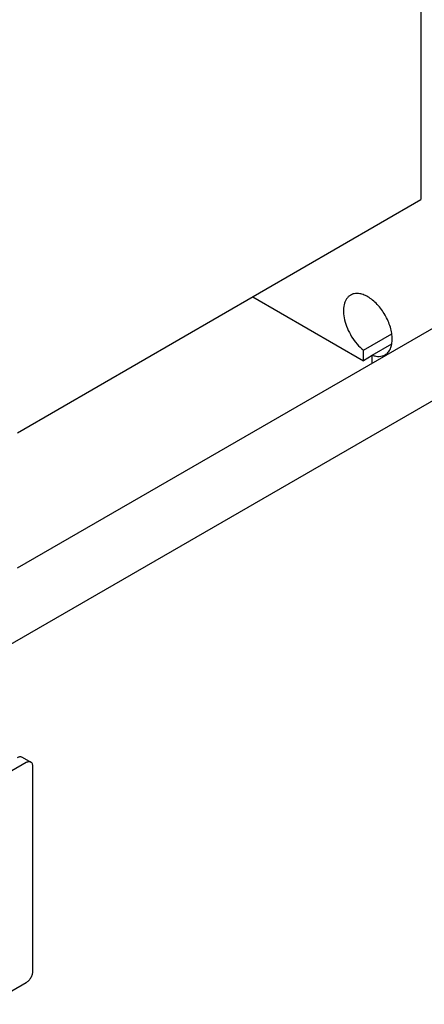
# Model space of a CAD drawing. Units: millimetres. Extents: x 0 to 3360, y -2 to 2376.
# Drawn here: x 2584 to 2713, y 959 to 1273 of the extents above; entities that cross this region are included whole.
import ezdxf

# ---------------------------------------------------------------- set-up
doc = ezdxf.new("R2010")
doc.units = ezdxf.units.MM
doc.header["$LTSCALE"] = 184.8
doc.layers.get('0').update_dxf_attribs({"linetype": 'CONTINUOUS'})

msp = doc.modelspace()

# ---------------------------------------------------------------- linework, layer by layer
at = {"color": 7, "linetype": 'Continuous'}
for p, q in [((2711.976, 1377.794), (2711.976, 1215.425)), ((2583.107, 1141.023), (2711.976, 1215.425)), ((2658.235, 1184.398), (2693.591, 1163.985)), ((2583.107, 1097.865), (2723.896, 1179.149)), ((2693.591, 1167.401), (2702.653, 1172.633)), ((2696.42, 1165.768), (2702.653, 1169.367)), ((2693.591, 1163.985), (2693.591, 1167.401)), ((2568.924, 1066.582), (2738.019, 1164.209)), ((2696.42, 1165.618), (2693.591, 1163.985)), ((2696.42, 1163.286), (2696.42, 1165.768)), ((2584.607, 1037.476), (2587.435, 1035.843)), ((2585.935, 1035.695), (2571.793, 1027.53)), ((2588.056, 969.15), (2588.056, 1034.47)), ((2573.914, 958.535), (2585.935, 965.476))]:
    msp.add_line(p, q, dxfattribs=at)
for points, knots in [([(2700.505, 1165.89), (2700.686, 1165.994), (2701.033, 1166.236), (2701.655, 1166.848), (2702.271, 1167.852), (2702.699, 1169.309), (2702.833, 1170.984), (2702.671, 1172.82), (2702.222, 1174.75), (2701.503, 1176.705), (2700.54, 1178.612), (2699.37, 1180.399), (2698.037, 1181.999), (2696.589, 1183.354), (2695.08, 1184.412), (2693.563, 1185.134), (2692.087, 1185.49), (2690.91, 1185.459), (2690.069, 1185.226), (2689.686, 1185.047), (2689.505, 1184.943)], [0, 0, 0, 0, 0.0225457, 0.0455164, 0.0940838, 0.1480812, 0.2084414, 0.2750068, 0.3468302, 0.4224312, 0.5, 0.5775688, 0.6531698, 0.7249932, 0.7915586, 0.8519188, 0.9059162, 0.9544836, 0.9774543, 1, 1, 1, 1]), ([(2689.505, 1184.943), (2689.255, 1184.799), (2688.78, 1184.442), (2688.194, 1183.744), (2687.739, 1182.893), (2687.299, 1181.529), (2687.142, 1179.526), (2687.516, 1176.943), (2688.413, 1174.256), (2689.77, 1171.651), (2691.493, 1169.31), (2692.867, 1167.974), (2693.591, 1167.401)], [0, 0, 0, 0, 0.0428432, 0.0872021, 0.1343442, 0.1851462, 0.2989714, 0.4287238, 0.5702779, 0.7173818, 0.8629162, 1, 1, 1, 1]), ([(2696.42, 1165.768), (2696.787, 1165.635), (2697.513, 1165.431), (2698.601, 1165.338), (2699.615, 1165.477), (2700.228, 1165.73), (2700.505, 1165.89)], [0, 0, 0, 0, 0.2783584, 0.5340012, 0.7719161, 1, 1, 1, 1]), ([(2583.107, 1037.328), (2583.238, 1037.404), (2583.5, 1037.528), (2583.903, 1037.625), (2584.28, 1037.616), (2584.508, 1037.533), (2584.607, 1037.476)], [0, 0, 0, 0, 0.2897983, 0.5490474, 0.7822269, 1, 1, 1, 1]), ([(2587.435, 1035.843), (2587.336, 1035.9), (2587.109, 1035.983), (2586.731, 1035.993), (2586.329, 1035.895), (2586.067, 1035.771), (2585.935, 1035.695)], [0, 0, 0, 0, 0.2177731, 0.4509526, 0.7102017, 1, 1, 1, 1]), ([(2588.056, 1034.47), (2588.056, 1034.622), (2588.033, 1034.911), (2587.916, 1035.308), (2587.719, 1035.631), (2587.534, 1035.786), (2587.435, 1035.843)], [0, 0, 0, 0, 0.2897998, 0.5490494, 0.7822283, 1, 1, 1, 1]), ([(2585.935, 965.476), (2586.236, 965.649), (2586.806, 966.129), (2587.471, 967.038), (2587.926, 968.069), (2588.056, 968.802), (2588.056, 969.15)], [0, 0, 0, 0, 0.2372173, 0.4999984, 0.7627804, 1, 1, 1, 1])]:
    msp.add_open_spline(points, degree=3, knots=knots, dxfattribs=at)

doc.saveas('drawing.dxf')
